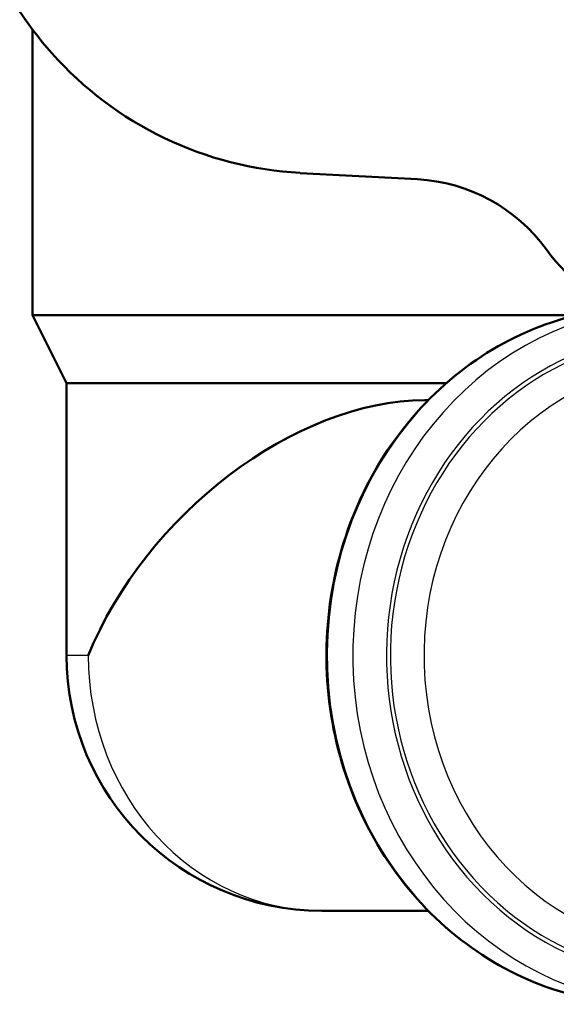
# Model space of a CAD drawing. Units: millimetres. Extents: x 0 to 2100, y 0 to 2970.
# Drawn here: x 501 to 533, y 1459 to 1517 of the extents above; entities that cross this region are included whole.
import ezdxf

# ---------------------------------------------------------------- set-up
doc = ezdxf.new("R2010")
doc.units = ezdxf.units.MM
doc.header["$LTSCALE"] = 10
doc.layers.add('Visible Edges(ISO)', color=7, linetype='Continuous', lineweight=50)
doc.layers.add('Visible Tangent Edges(ISO)', color=7, linetype='Continuous', lineweight=25)

msp = doc.modelspace()

# ---------------------------------------------------------------- linework, layer by layer
at = {"layer": 'Visible Edges(ISO)'}
for p, q in [((501.841, 1516.036), (501.841, 1499.256)), ((517.57, 1507.599), (524.469, 1507.237)), ((501.841, 1499.256), (533.792, 1499.256)), ((503.841, 1495.256), (501.841, 1499.256)), ((503.841, 1495.256), (526.165, 1495.256)), ((503.841, 1495.256), (503.841, 1479.256)), ((524.894, 1494.256), (525.104, 1494.256)), ((518.841, 1464.256), (525.104, 1464.256))]:
    msp.add_line(p, q, dxfattribs=at)
for centre, radius, start, end in [((523.946, 1497.251), 10, 35.84983, 87), ((540.157, 1508.964), 10, 215.84983, 255), ((518.841, 1479.256), 15, 180, 270)]:
    msp.add_arc(centre, radius, start, end, dxfattribs=at)
msp.add_ellipse((518.841, 1479.256), major_axis=(12.566, 12.566), ratio=0.651897, start_param=0.577708, end_param=2.148504, dxfattribs=at)
for points, knots in [([(497.75, 1526.763), (497.939, 1524.604), (498.462, 1522.486), (500.194, 1518.35), (501.437, 1516.376), (504.828, 1512.561), (507.075, 1510.867), (512.088, 1508.462), (514.802, 1507.769), (517.571, 1507.624)], [-3.013335, -3.013335, -3.013335, -3.013335, -2.363046, -2.363046, -1.668056, -1.668056, -0.831991, -0.831991, 0, 0, 0, 0]), ([(537.919, 1458.756), (535.918, 1458.756), (533.918, 1459.107), (530.118, 1460.477), (528.32, 1461.495), (525.104, 1464.098), (523.689, 1465.682), (521.384, 1469.259), (520.496, 1471.252), (519.339, 1475.442), (519.071, 1477.64), (519.183, 1482.017), (519.563, 1484.196), (520.935, 1488.314), (521.925, 1490.251), (524.417, 1493.687), (525.916, 1495.186), (529.271, 1497.589), (531.124, 1498.495), (534.16, 1499.38), (535.283, 1499.591), (536.415, 1499.69)], [3.21568, 3.21568, 3.21568, 3.21568, 3.534187, 3.534187, 3.85309, 3.85309, 4.17286, 4.17286, 4.493423, 4.493423, 4.814452, 4.814452, 5.135609, 5.135609, 5.456582, 5.456582, 5.777026, 5.777026, 6.096633, 6.096633, 6.277387, 6.277387, 6.277387, 6.277387])]:
    msp.add_open_spline(points, degree=3, knots=knots, dxfattribs=at)
at = {"layer": 'Visible Tangent Edges(ISO)'}
msp.add_line((505.117, 1479.256), (503.841, 1479.256), dxfattribs=at)
for centre, major_axis, start_param, end_param in [((537.919, 1479.256), (0, -20.5), 3.221822, 6.283185), ((539.425, 1479.256), (0, 20.5), 0.141476, 3.141593), ((540.03, 1479.256), (0, -19), 3.197882, 6.715747), ((540.03, 1479.256), (0, 18.75), 0.056974, 3.544308), ((540.636, 1479.256), (0, -17.25), 3.210545, 6.283185), ((518.841, 1479.256), (0, -15), 4.712389, 6.283185)]:
    msp.add_ellipse(centre, major_axis=major_axis, ratio=0.914963, start_param=start_param, end_param=end_param, dxfattribs=at)

doc.saveas('drawing.dxf')
